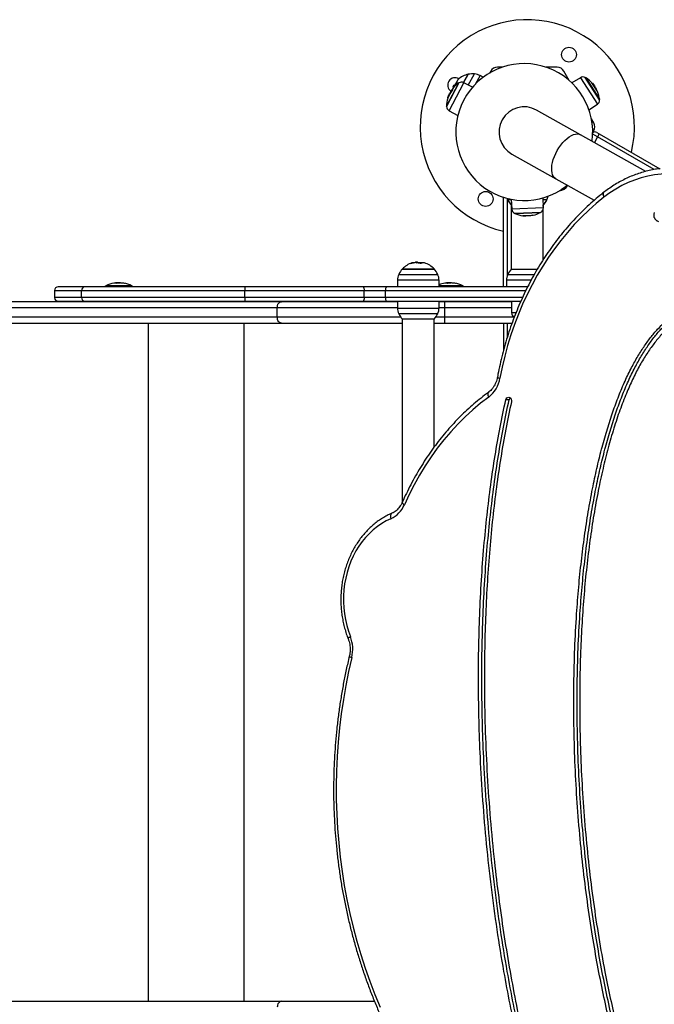
# Model space of a CAD drawing. Units: millimetres. Extents: x 20227.1 to 20244.6, y 16171.6 to 16189.1.
# Drawn here: x 20230.2 to 20230.8, y 16177.3 to 16178.1 of the extents above; entities that cross this region are included whole.
import ezdxf

# ---------------------------------------------------------------- set-up
doc = ezdxf.new("R2010")
doc.units = ezdxf.units.MM
doc.header["$LTSCALE"] = 100

# ---------------------------------------------------------------- blocks, each defined once
blk = doc.blocks.new('KATOPSI S290')
at = {"color": 0, "linetype": 'Continuous', "lineweight": 25}
for p, q in [((20230.65396, 16178.06519), (20230.64989, 16178.06519)), ((20230.70012, 16178.06519), (20230.69098, 16178.06519)), ((20230.62133, 16178.05236), (20230.62532, 16178.05929)), ((20230.62481, 16178.0584), (20230.62133, 16178.05236)), ((20230.62532, 16178.05929), (20230.62481, 16178.0584)), ((20230.6254, 16178.05029), (20230.63078, 16178.05961)), ((20230.63548, 16178.05816), (20230.63126, 16178.05085)), ((20230.63799, 16178.05677), (20230.63548, 16178.05816)), ((20230.64426, 16178.06194), (20230.64332, 16178.06032)), ((20230.7103, 16178.05405), (20230.70575, 16178.06194)), ((20230.7196, 16178.05646), (20230.7125, 16178.05203)), ((20230.7196, 16178.05646), (20230.73384, 16178.03407)), ((20230.73566, 16178.03771), (20230.72366, 16178.05656)), ((20230.72408, 16178.05633), (20230.73557, 16178.03826)), ((20230.73562, 16178.03819), (20230.72408, 16178.05633)), ((20230.61753, 16178.05199), (20230.6072, 16178.03218)), ((20230.61713, 16178.05172), (20230.6072, 16178.03265)), ((20230.6072, 16178.03265), (20230.61709, 16178.05164)), ((20230.60932, 16178.02871), (20230.62159, 16178.05224)), ((20230.61239, 16178.04865), (20230.61246, 16178.04861)), ((20230.61251, 16178.04864), (20230.61252, 16178.04866)), ((20230.61376, 16178.04958), (20230.61321, 16178.04989)), ((20230.61709, 16178.05164), (20230.61713, 16178.05172)), ((20230.62904, 16178.04844), (20230.62159, 16178.05224)), ((20230.72936, 16178.05177), (20230.72956, 16178.0519)), ((20230.72946, 16178.05166), (20230.72966, 16178.05179)), ((20230.73155, 16178.04883), (20230.73181, 16178.04899)), ((20230.7326, 16178.04697), (20230.73288, 16178.04715)), ((20230.6085, 16178.03951), (20230.60829, 16178.03962)), ((20230.60855, 16178.03965), (20230.60834, 16178.03976)), ((20230.60995, 16178.04288), (20230.60968, 16178.04302)), ((20230.61104, 16178.04471), (20230.61074, 16178.04487)), ((20230.72682, 16178.02952), (20230.73384, 16178.03407)), ((20230.73557, 16178.03826), (20230.73562, 16178.03819)), ((20230.60932, 16178.02871), (20230.61671, 16178.02477)), ((20230.71978, 16178.00847), (20230.68286, 16178.02923)), ((20230.73086, 16178.01844), (20230.72889, 16178.02186)), ((20230.77454, 16177.97768), (20230.71978, 16178.00847)), ((20230.73407, 16178.00662), (20230.72994, 16178.009)), ((20230.72997, 16178.01039), (20230.73086, 16178.01194)), ((20230.73407, 16178.00662), (20230.73137, 16178.00195)), ((20230.73346, 16178.01044), (20230.73534, 16178.00935)), ((20230.78153, 16177.97922), (20230.73407, 16178.00662)), ((20230.73534, 16178.00935), (20230.78632, 16177.97992)), ((20230.66208, 16177.99227), (20230.69899, 16177.97151)), ((20230.69899, 16177.97151), (20230.73122, 16177.95339)), ((20230.655, 16177.88059), (20230.655, 16177.95597)), ((20230.658, 16177.9551), (20230.658, 16177.88936)), ((20230.66157, 16177.95387), (20230.65865, 16177.95387)), ((20230.65874, 16177.95367), (20230.65865, 16177.95367)), ((20230.66155, 16177.9543), (20230.66198, 16177.94594)), ((20230.66155, 16177.94943), (20230.66155, 16177.89555)), ((20230.68849, 16177.94708), (20230.68821, 16177.95545)), ((20230.69136, 16177.95387), (20230.68826, 16177.95387)), ((20230.68845, 16177.94825), (20230.68845, 16177.94943)), ((20230.69136, 16177.95367), (20230.69127, 16177.95367)), ((20230.68849, 16177.94708), (20230.66198, 16177.94594)), ((20230.66423, 16177.94255), (20230.68655, 16177.94351)), ((20230.66466, 16177.94234), (20230.68614, 16177.94327)), ((20230.66475, 16177.94235), (20230.66466, 16177.94234)), ((20230.68614, 16177.94327), (20230.66475, 16177.94235)), ((20230.67378, 16177.94056), (20230.67379, 16177.94023)), ((20230.67591, 16177.94054), (20230.67592, 16177.94024)), ((20230.6794, 16177.94094), (20230.67941, 16177.9407)), ((20230.67955, 16177.94097), (20230.67956, 16177.94074)), ((20230.68845, 16177.90367), (20230.68845, 16177.94636)), ((20230.5811, 16177.90155), (20230.5811, 16177.90143)), ((20230.58114, 16177.90143), (20230.58114, 16177.90144)), ((20230.5825, 16177.90081), (20230.5825, 16177.90148)), ((20230.58253, 16177.90082), (20230.58253, 16177.90139)), ((20230.56706, 16177.8911), (20230.59977, 16177.8911)), ((20230.59548, 16177.89566), (20230.57006, 16177.89566)), ((20230.57006, 16177.89566), (20230.59676, 16177.89566)), ((20230.59676, 16177.89566), (20230.59548, 16177.89566)), ((20230.65865, 16177.8911), (20230.68095, 16177.8911)), ((20230.66165, 16177.89566), (20230.68359, 16177.89566)), ((20230.32108, 16177.88158), (20230.34258, 16177.88158)), ((20230.34258, 16177.88158), (20230.32108, 16177.88158)), ((20230.32952, 16177.8836), (20230.32952, 16177.88407)), ((20230.33078, 16177.8836), (20230.33078, 16177.88412)), ((20230.33234, 16177.88376), (20230.33234, 16177.88394)), ((20230.33266, 16177.88378), (20230.33266, 16177.8838)), ((20230.56596, 16177.8863), (20230.56586, 16177.88059)), ((20230.57595, 16177.8863), (20230.56596, 16177.8863)), ((20230.60086, 16177.8863), (20230.57595, 16177.8863)), ((20230.60096, 16177.88059), (20230.60086, 16177.8863)), ((20230.60095, 16177.88158), (20230.62075, 16177.88158)), ((20230.62075, 16177.88158), (20230.60095, 16177.88158)), ((20230.6077, 16177.8836), (20230.6077, 16177.88407)), ((20230.60896, 16177.8836), (20230.60896, 16177.88412)), ((20230.61051, 16177.88376), (20230.61051, 16177.88394)), ((20230.61084, 16177.88378), (20230.61084, 16177.8838)), ((20230.65755, 16177.8863), (20230.65745, 16177.88059)), ((20230.67825, 16177.8863), (20230.65755, 16177.8863)), ((20230.27784, 16177.87759), (20230.27784, 16177.87159)), ((20230.27784, 16177.87759), (20230.30052, 16177.87759)), ((20230.30324, 16177.88059), (20230.28084, 16177.88059)), ((20230.30052, 16177.87759), (20230.43764, 16177.87759)), ((20230.30052, 16177.87159), (20230.30052, 16177.87759)), ((20230.4378, 16177.88059), (20230.30324, 16177.88059)), ((20230.343, 16177.88136), (20230.32066, 16177.88136)), ((20230.43764, 16177.87759), (20230.53796, 16177.87759)), ((20230.43764, 16177.87159), (20230.43764, 16177.87759)), ((20230.53704, 16177.88059), (20230.4378, 16177.88059)), ((20230.46682, 16177.88071), (20230.46682, 16177.88059)), ((20230.55699, 16177.88059), (20230.53704, 16177.88059)), ((20230.53796, 16177.87159), (20230.53796, 16177.87759)), ((20230.53796, 16177.87759), (20230.55577, 16177.87759)), ((20230.55577, 16177.87159), (20230.55577, 16177.87759)), ((20230.55577, 16177.87759), (20230.67377, 16177.87759)), ((20230.67522, 16177.88059), (20230.55699, 16177.88059)), ((20230.62118, 16177.88136), (20230.60095, 16177.88136)), ((20230.46851, 16177.86819), (20229.86514, 16177.86819)), ((20230.30052, 16177.87159), (20230.27784, 16177.87159)), ((20230.28084, 16177.86859), (20230.30324, 16177.86859)), ((20230.43764, 16177.87159), (20230.30052, 16177.87159)), ((20230.30324, 16177.86859), (20230.4378, 16177.86859)), ((20230.31848, 16177.86859), (20230.31848, 16177.86819)), ((20230.34518, 16177.86819), (20230.34518, 16177.86859)), ((20230.53796, 16177.87159), (20230.43764, 16177.87159)), ((20230.4378, 16177.86859), (20230.53704, 16177.86859)), ((20230.56587, 16177.86819), (20230.46851, 16177.86819)), ((20230.53704, 16177.86859), (20230.55699, 16177.86859)), ((20230.55577, 16177.87159), (20230.53796, 16177.87159)), ((20230.67091, 16177.87159), (20230.55577, 16177.87159)), ((20230.55699, 16177.86859), (20230.66958, 16177.86859)), ((20230.56586, 16177.86859), (20230.56596, 16177.86287)), ((20230.60086, 16177.86287), (20230.60096, 16177.86859)), ((20230.60586, 16177.86819), (20230.60096, 16177.86819)), ((20230.60586, 16177.86319), (20230.60586, 16177.86819)), ((20230.66165, 16177.86819), (20230.60586, 16177.86819)), ((20230.62336, 16177.86819), (20230.62335, 16177.86859)), ((20230.655, 16177.86819), (20230.655, 16177.86859)), ((20230.658, 16177.86859), (20230.658, 16177.86819)), ((20230.66165, 16177.86859), (20230.66174, 16177.8589)), ((20229.86406, 16177.86319), (20230.46499, 16177.86319)), ((20230.46499, 16177.85519), (20230.46499, 16177.86319)), ((20230.46499, 16177.86319), (20230.56596, 16177.86319)), ((20230.56596, 16177.86287), (20230.57595, 16177.86287)), ((20230.59977, 16177.85807), (20230.56706, 16177.85807)), ((20230.57595, 16177.86287), (20230.60086, 16177.86287)), ((20230.60087, 16177.86319), (20230.60586, 16177.86319)), ((20230.60586, 16177.85519), (20230.60586, 16177.86319)), ((20230.60586, 16177.86319), (20230.6617, 16177.86319)), ((20230.66548, 16177.8589), (20230.66174, 16177.8589)), ((20230.46499, 16177.85519), (20229.86406, 16177.85519)), ((20229.86514, 16177.85019), (20230.46851, 16177.85019)), ((20230.35645, 16177.85019), (20230.35645, 16177.28019)), ((20230.43698, 16177.85019), (20230.43698, 16177.28019)), ((20230.56872, 16177.85519), (20230.46499, 16177.85519)), ((20230.46851, 16177.85019), (20230.56996, 16177.85019)), ((20230.56996, 16177.85363), (20230.56996, 16177.69957)), ((20230.59676, 16177.85351), (20230.57006, 16177.85351)), ((20230.59686, 16177.74615), (20230.59686, 16177.85363)), ((20230.59686, 16177.85019), (20230.60586, 16177.85019)), ((20230.60586, 16177.85519), (20230.59811, 16177.85519)), ((20230.60586, 16177.85019), (20230.60586, 16177.85519)), ((20230.66404, 16177.85519), (20230.60586, 16177.85519)), ((20230.60586, 16177.85019), (20230.66218, 16177.85019)), ((20230.655, 16177.85019), (20230.655, 16177.82721)), ((20230.658, 16177.85019), (20230.658, 16177.83765)), ((20230.65969, 16177.78565), (20230.65688, 16177.78564)), ((20229.86514, 16177.28019), (20230.46851, 16177.28019)), ((20230.46851, 16177.28019), (20230.5466, 16177.28019))]:
    blk.add_line(p, q, dxfattribs=at)
at = {"color": 0, "linetype": 'Continuous', "lineweight": 25, "flags": 128}
for points in [[(20230.69899, 16177.97151), (20230.69788, 16177.97235), (20230.69696, 16177.97349), (20230.69625, 16177.97491), (20230.69577, 16177.97659), (20230.69552, 16177.97849), (20230.6955, 16177.9806), (20230.69573, 16177.98286), (20230.69619, 16177.98525), (20230.69687, 16177.98772), (20230.69777, 16177.99023), (20230.69887, 16177.99273), (20230.70014, 16177.99519), (20230.70158, 16177.99756), (20230.70315, 16177.99979), (20230.70482, 16178.00186), (20230.70658, 16178.00373), (20230.70838, 16178.00536), (20230.7102, 16178.00673), (20230.712, 16178.00782), (20230.71376, 16178.00859), (20230.71545, 16178.00905), (20230.71703, 16178.00919), (20230.71848, 16178.00899), (20230.71978, 16178.00847), (20230.71978, 16178.00847)], [(20230.83216, 16177.96649), (20230.82683, 16177.96893), (20230.8214, 16177.97099), (20230.81587, 16177.97268), (20230.81028, 16177.97398), (20230.80463, 16177.9749), (20230.79895, 16177.97543), (20230.79325, 16177.97557), (20230.78756, 16177.97532), (20230.78189, 16177.97468), (20230.77625, 16177.97365), (20230.77068, 16177.97224), (20230.76517, 16177.97045), (20230.75977, 16177.96828), (20230.75447, 16177.96574), (20230.7493, 16177.96284), (20230.74428, 16177.9596), (20230.73941, 16177.95601)], [(20230.70867, 16177.96607), (20230.70705, 16177.96481), (20230.70334, 16177.96224)], [(20230.73941, 16177.95601), (20230.73291, 16177.95069), (20230.72658, 16177.94506), (20230.72044, 16177.93915), (20230.71449, 16177.93295), (20230.70875, 16177.92647), (20230.70322, 16177.91973), (20230.69791, 16177.91274), (20230.69282, 16177.9055), (20230.68798, 16177.89803), (20230.68337, 16177.89034), (20230.67902, 16177.88244), (20230.67492, 16177.87434), (20230.67109, 16177.86606), (20230.66753, 16177.8576), (20230.66424, 16177.84899), (20230.66122, 16177.84022), (20230.6585, 16177.83132), (20230.65606, 16177.8223), (20230.65391, 16177.81317), (20230.65206, 16177.80395)], [(20230.73913, 16177.95995), (20230.73906, 16177.95989), (20230.73878, 16177.9595), (20230.73864, 16177.95898), (20230.73863, 16177.95834), (20230.73876, 16177.95762), (20230.73903, 16177.95683), (20230.73941, 16177.95601)], [(20230.53704, 16177.88059), (20230.53722, 16177.88053), (20230.53739, 16177.88036), (20230.53755, 16177.88008), (20230.53769, 16177.87971), (20230.5378, 16177.87925), (20230.53789, 16177.87874), (20230.53794, 16177.87817), (20230.53796, 16177.87759)], [(20230.55699, 16177.88059), (20230.55675, 16177.88053), (20230.55652, 16177.88036), (20230.55631, 16177.88008), (20230.55613, 16177.87971), (20230.55598, 16177.87925), (20230.55586, 16177.87874), (20230.55579, 16177.87817), (20230.55577, 16177.87759)], [(20230.46499, 16177.86319), (20230.46505, 16177.86416), (20230.46525, 16177.8651), (20230.46558, 16177.86597), (20230.46602, 16177.86672), (20230.46655, 16177.86734), (20230.46716, 16177.86781), (20230.46782, 16177.86809), (20230.46851, 16177.86819)], [(20230.53796, 16177.87159), (20230.53794, 16177.871), (20230.53789, 16177.87044), (20230.5378, 16177.86992), (20230.53769, 16177.86947), (20230.53755, 16177.86909), (20230.53739, 16177.86882), (20230.53722, 16177.86865), (20230.53704, 16177.86859)], [(20230.55577, 16177.87159), (20230.55579, 16177.871), (20230.55586, 16177.87044), (20230.55598, 16177.86992), (20230.55613, 16177.86947), (20230.55631, 16177.86909), (20230.55652, 16177.86882), (20230.55675, 16177.86865), (20230.55699, 16177.86859)], [(20230.46851, 16177.85019), (20230.46782, 16177.85028), (20230.46716, 16177.85057), (20230.46655, 16177.85103), (20230.46602, 16177.85165), (20230.46558, 16177.85241), (20230.46525, 16177.85327), (20230.46505, 16177.85421), (20230.46499, 16177.85519)], [(20230.64244, 16177.79204), (20230.64234, 16177.79195), (20230.64205, 16177.79156), (20230.64189, 16177.79102), (20230.64187, 16177.79038), (20230.64198, 16177.78964), (20230.64222, 16177.78884), (20230.64259, 16177.788)], [(20230.64259, 16177.788), (20230.63582, 16177.78281), (20230.62923, 16177.77728), (20230.62283, 16177.77143), (20230.61664, 16177.76526), (20230.61067, 16177.7588), (20230.60492, 16177.75204), (20230.5994, 16177.745), (20230.59413, 16177.73769), (20230.58912, 16177.73013), (20230.58436, 16177.72233), (20230.57988, 16177.71429), (20230.57567, 16177.70604), (20230.57175, 16177.69759)], [(20230.65688, 16177.78564), (20230.65725, 16177.78659), (20230.65786, 16177.78733), (20230.65864, 16177.78777), (20230.6595, 16177.78786), (20230.66033, 16177.78759), (20230.66104, 16177.78699), (20230.66153, 16177.78614), (20230.66176, 16177.78513), (20230.66168, 16177.78409)], [(20230.56998, 16177.69961), (20230.56996, 16177.69954), (20230.56999, 16177.69925), (20230.5702, 16177.69889), (20230.57057, 16177.69849), (20230.57109, 16177.69805), (20230.57175, 16177.69759)], [(20230.56039, 16177.68579), (20230.55651, 16177.68394), (20230.55275, 16177.68178), (20230.54912, 16177.6793), (20230.54564, 16177.67653), (20230.54233, 16177.67347), (20230.53921, 16177.67013), (20230.53628, 16177.66655), (20230.53358, 16177.66272), (20230.53109, 16177.65867), (20230.52885, 16177.65443), (20230.52686, 16177.65001), (20230.52513, 16177.64543), (20230.52367, 16177.64071), (20230.52248, 16177.63589), (20230.52158, 16177.63097), (20230.52096, 16177.62599), (20230.52063, 16177.62097), (20230.52059, 16177.61594), (20230.52084, 16177.61091), (20230.52138, 16177.60592), (20230.52221, 16177.60099), (20230.52332, 16177.59613), (20230.52471, 16177.59139), (20230.52637, 16177.58677)], [(20230.56122, 16177.69038), (20230.56085, 16177.69014), (20230.56049, 16177.68971), (20230.56024, 16177.68912), (20230.5601, 16177.6884), (20230.56007, 16177.68759), (20230.56017, 16177.68671), (20230.56039, 16177.68579)], [(20230.52452, 16177.58493), (20230.52451, 16177.58498), (20230.52455, 16177.58525), (20230.52476, 16177.58557), (20230.52515, 16177.58595), (20230.52569, 16177.58635), (20230.52637, 16177.58677)], [(20230.52755, 16177.56904), (20230.52491, 16177.55738), (20230.52255, 16177.54562), (20230.5205, 16177.53378), (20230.51874, 16177.52187), (20230.51728, 16177.50991), (20230.51613, 16177.49789), (20230.51528, 16177.48584), (20230.51473, 16177.47376), (20230.51449, 16177.46166), (20230.51455, 16177.44957), (20230.51491, 16177.43748), (20230.51558, 16177.42541), (20230.51656, 16177.41337), (20230.51783, 16177.40137), (20230.51941, 16177.38943), (20230.52129, 16177.37754), (20230.52347, 16177.36574), (20230.52594, 16177.35401), (20230.52871, 16177.34239), (20230.53176, 16177.33087), (20230.53511, 16177.31946), (20230.53874, 16177.30819), (20230.54266, 16177.29706), (20230.54685, 16177.28607), (20230.55132, 16177.27524)], [(20230.5255, 16177.57021), (20230.5255, 16177.57021), (20230.52556, 16177.57003), (20230.52582, 16177.56982), (20230.52625, 16177.56958), (20230.52683, 16177.56932), (20230.52755, 16177.56904)], [(20230.46851, 16177.28019), (20230.46782, 16177.28009), (20230.46716, 16177.27981), (20230.46655, 16177.27934), (20230.46602, 16177.27872), (20230.46558, 16177.27797), (20230.46525, 16177.2771), (20230.46505, 16177.27616), (20230.46499, 16177.27519)]]:
    blk.add_lwpolyline(points, dxfattribs=at)
at = {"color": 0, "linetype": 'Continuous', "lineweight": 25}
for centre in [(20230.71, 16178.07581), (20230.64, 16177.95457)]:
    blk.add_circle(centre, 0.00625, dxfattribs=at)
for centre, radius, start, end in [((20230.675, 16178.01519), 0.09, 346.20367, 257.16041), ((20230.67247, 16178.01075), 0.0575, 352.28556, 302.46702), ((20230.64989, 16178.05869), 0.0065, 90, 150), ((20230.70012, 16178.05869), 0.0065, 30, 90), ((20230.61438, 16178.05019), 0.00625, 58.90457, 235.50201), ((20230.62911, 16178.04169), 0.018, 102.12642, 133.12575), ((20230.62911, 16178.04169), 0.018, 84.67637, 102.12642), ((20230.62966, 16178.04766), 0.012, 61, 84.67637), ((20230.72172, 16178.05307), 0.004, 60.84976, 121.96702), ((20230.71222, 16178.03604), 0.0235, 59.6895, 60.84976), ((20230.71222, 16178.03604), 0.0235, 43.39281, 59.6895), ((20230.63044, 16178.03288), 0.02307, 142.11876, 148.68488), ((20230.61277, 16178.04675), 0.000622, 150.58934, 212.34406), ((20230.6307, 16178.03253), 0.0235, 125.24455, 141.81226), ((20230.62911, 16178.04169), 0.018, 153.25433, 157.25799), ((20230.61702, 16178.04837), 0.00433, 181.55964, 188.06646), ((20230.6157, 16178.04703), 0.00368, 113.70116, 130.32963), ((20230.6256, 16178.0413), 0.01445, 132.66826, 147.3659), ((20230.62975, 16178.04131), 0.018, 140.37827, 152.67929), ((20230.62797, 16178.0447), 0.01469, 145.06964, 151.74137), ((20230.61895, 16178.05262), 0.00308, 134.2962, 189.51777), ((20230.6307, 16178.03253), 0.0235, 124.08428, 125.24455), ((20230.61977, 16178.04868), 0.004, 62.96702, 124.08428), ((20230.72887, 16178.05122), 0.000964, 44.33205, 81.10716), ((20230.71233, 16178.03678), 0.02269, 21.78875, 42.4227), ((20230.71265, 16178.03608), 0.02307, 22.11876, 28.68488), ((20230.6307, 16178.03253), 0.0235, 163.39281, 179.6895), ((20230.60922, 16178.03936), 0.000964, 164.33205, 201.10716), ((20230.63, 16178.03225), 0.02269, 141.78875, 162.4227), ((20230.7335, 16178.04445), 0.000622, 30.58934, 92.34406), ((20230.71222, 16178.03604), 0.0235, 5.24455, 21.81226), ((20230.6307, 16178.03253), 0.0235, 179.6895, 180.84976), ((20230.6112, 16178.03224), 0.004, 180.84976, 241.96702), ((20230.67247, 16178.01075), 0.0212, 60.65036, 240.65036), ((20230.73167, 16178.03743), 0.004, 302.96702, 4.08428), ((20230.71222, 16178.03604), 0.0235, 4.08428, 5.24455), ((20230.72523, 16178.01519), 0.0065, 330, 30), ((20230.73196, 16178.00784), 0.003, 60, 131.68632), ((20230.72678, 16178.01169), 0.00887, 325.1878, 344.72702), ((20230.70041, 16177.97119), 0.01, 277.90533, 328.30379), ((20230.68046, 16177.95868), 0.012, 335.32363, 350.87163), ((20230.68046, 16177.95888), 0.012, 335.32363, 349.83854), ((20230.66955, 16177.95868), 0.012, 197.51115, 204.67637), ((20230.66955, 16177.95888), 0.012, 198.60754, 204.67637), ((20230.675, 16177.96139), 0.018, 204.67637, 222.12642), ((20230.675, 16177.96119), 0.018, 204.67637, 222.12642), ((20230.675, 16177.96139), 0.018, 317.87358, 335.32363), ((20230.675, 16177.96119), 0.018, 317.87358, 335.32363), ((20230.66598, 16177.94614), 0.004, 182.96702, 244.08428), ((20230.6745, 16177.96368), 0.0235, 244.08428, 245.24455), ((20230.6745, 16177.96368), 0.0235, 245.24455, 261.81226), ((20230.67114, 16177.94104), 0.000622, 270.58934, 332.34406), ((20230.67432, 16177.96329), 0.02307, 262.11876, 268.68488), ((20230.67508, 16177.96322), 0.02269, 261.78875, 282.4227), ((20230.67932, 16177.94167), 0.000964, 284.33205, 321.10716), ((20230.6745, 16177.96368), 0.0235, 283.39281, 299.6895), ((20230.6745, 16177.96368), 0.0235, 299.6895, 300.84976), ((20230.6845, 16177.94694), 0.004, 300.84976, 1.96702), ((20230.58341, 16177.88359), 0.018, 107.4507, 137.87358), ((20230.579, 16177.89738), 0.00352, 72.65141, 129.03786), ((20230.58122, 16177.88644), 0.01435, 94.57475, 107.68047), ((20230.58308, 16177.89681), 0.00488, 118.80577, 125.03569), ((20230.58341, 16177.88359), 0.018, 93.23272, 97.24864), ((20230.58111, 16177.88706), 0.01381, 72.2692, 87.29606), ((20230.58341, 16177.88284), 0.018, 80.97744, 93.23271), ((20230.58149, 16177.89739), 0.00413, 56.45635, 75.33704), ((20230.58569, 16177.8867), 0.01407, 86.41572, 92.49852), ((20230.58771, 16177.89722), 0.0037, 73.47764, 125.91975), ((20230.58341, 16177.88359), 0.018, 42.12642, 72.72676), ((20230.57796, 16177.88609), 0.012, 155.32363, 179), ((20230.58341, 16177.88359), 0.018, 137.87358, 155.32363), ((20230.58341, 16177.88359), 0.018, 24.67637, 42.12642), ((20230.58887, 16177.88609), 0.012, 1, 24.67637), ((20230.66955, 16177.88609), 0.012, 155.32363, 179), ((20230.66955, 16177.88589), 0.012, 155.32363, 179), ((20230.675, 16177.88359), 0.018, 137.87358, 155.32363), ((20230.33183, 16177.86069), 0.0235, 117.22248, 118.38274), ((20230.33183, 16177.86069), 0.0235, 100.42757, 117.22248), ((20230.3282, 16177.88027), 0.00358, 63.41011, 100.02961), ((20230.32988, 16177.88042), 0.00367, 95.65403, 111.36495), ((20230.33183, 16177.86069), 0.0235, 93.31419, 95.69672), ((20230.33352, 16177.8642), 0.01959, 92.70058, 100.41351), ((20230.33086, 16177.87999), 0.00421, 64.74564, 69.50705), ((20230.33324, 16177.86351), 0.02033, 79.92213, 88.47012), ((20230.33542, 16177.88057), 0.00329, 63.77141, 102.564), ((20230.33183, 16177.86069), 0.0235, 62.77752, 79.82834), ((20230.33183, 16177.86069), 0.0235, 61.61726, 62.77752), ((20230.61, 16177.86069), 0.0235, 100.42757, 112.70659), ((20230.60638, 16177.88027), 0.00358, 63.41011, 100.02961), ((20230.60806, 16177.88042), 0.00367, 95.65403, 111.36507), ((20230.61, 16177.86069), 0.0235, 93.31419, 95.69672), ((20230.61169, 16177.8642), 0.01959, 92.70058, 100.41351), ((20230.60904, 16177.87999), 0.00421, 64.74564, 69.50705), ((20230.61142, 16177.86351), 0.02033, 79.92213, 88.47012), ((20230.6136, 16177.88057), 0.00329, 63.77141, 102.564), ((20230.61, 16177.86069), 0.0235, 62.77752, 79.82834), ((20230.61, 16177.86069), 0.0235, 61.61726, 62.77752), ((20230.28084, 16177.87759), 0.003, 90, 180), ((20230.30339, 16177.87772), 0.00287, 92.84904, 182.59045), ((20230.32256, 16177.87784), 0.004, 118.38274, 136.68451), ((20230.3411, 16177.87784), 0.004, 43.31549, 61.61726), ((20230.4521, 16177.87834), 0.01448, 171.05363, 182.96052), ((20230.61927, 16177.87784), 0.004, 43.31549, 61.61726), ((20230.28084, 16177.87159), 0.003, 180, 270), ((20230.30339, 16177.87146), 0.00287, 177.40955, 267.15096), ((20230.4521, 16177.87084), 0.01448, 177.03948, 188.94637), ((20230.57796, 16177.86308), 0.012, 181, 204.67637), ((20230.58341, 16177.86559), 0.018, 204.67637, 222.12642), ((20230.58341, 16177.86559), 0.018, 317.87358, 335.32363), ((20230.58887, 16177.86308), 0.012, 335.32363, 359), ((20230.66574, 16177.85893), 0.004, 180.5, 241.61726), ((20230.62708, 16177.80799), 0.0253, 307.79905, 350.8047), ((20230.6522, 16177.8072), 0.00325, 226.0756, 267.48342), ((20230.6626, 16177.78508), 0.00297, 130.24626, 169.03087), ((20230.55107, 16177.70613), 0.02238, 294.60923, 337.55287), ((20230.49863, 16177.57601), 0.02975, 346.46288, 21.20173)]:
    blk.add_arc(centre, radius, start, end, dxfattribs=at)
for points, knots in [([(20230.61252, 16178.04866), (20230.61256, 16178.04871), (20230.61265, 16178.0488), (20230.61268, 16178.04844), (20230.6127, 16178.04825)], [0, 0, 0, 0, 0.501287, 1, 1, 1, 1]), ([(20230.61274, 16178.04776), (20230.61274, 16178.04775), (20230.61274, 16178.04773), (20230.61273, 16178.04767), (20230.61271, 16178.04762), (20230.6127, 16178.04758), (20230.61269, 16178.04756), (20230.61268, 16178.04756)], [0, 0, 0, 0, 0.250305, 0.49945, 0.748806, 0.875373, 1, 1, 1, 1]), ([(20230.61335, 16178.04905), (20230.61332, 16178.04937), (20230.61326, 16178.05), (20230.61312, 16178.04989), (20230.61305, 16178.04983)], [0, 0, 0, 0, 0.500164, 1, 1, 1, 1]), ([(20230.61343, 16178.0491), (20230.61343, 16178.04909), (20230.61342, 16178.04907), (20230.6134, 16178.04905), (20230.61338, 16178.04903), (20230.61336, 16178.04903), (20230.61335, 16178.04904), (20230.61335, 16178.04905)], [0, 0, 0, 0, 0.125065, 0.250563, 0.500117, 0.749764, 1, 1, 1, 1]), ([(20230.61591, 16178.05211), (20230.61592, 16178.05211), (20230.61592, 16178.0521), (20230.61591, 16178.05208), (20230.6159, 16178.05205), (20230.61589, 16178.05203), (20230.61587, 16178.052), (20230.61585, 16178.05197), (20230.61583, 16178.05195), (20230.61582, 16178.05194), (20230.61581, 16178.05193)], [0, 0, 0, 0, 0.125923, 0.249842, 0.375393, 0.499684, 0.624317, 0.749776, 0.873941, 1, 1, 1, 1]), ([(20230.72908, 16178.05209), (20230.72907, 16178.0521), (20230.72905, 16178.05212), (20230.72903, 16178.05214), (20230.72902, 16178.05215), (20230.72902, 16178.05216), (20230.72901, 16178.05217), (20230.72901, 16178.05218), (20230.72902, 16178.05218), (20230.72902, 16178.05218)], [0, 0, 0, 0, 0.2488139, 0.3742298, 0.4989725, 0.6239888, 0.7492484, 0.8743376, 1, 1, 1, 1]), ([(20230.72956, 16178.0519), (20230.72956, 16178.05189), (20230.72957, 16178.05189), (20230.72959, 16178.05186), (20230.72962, 16178.05182), (20230.72965, 16178.0518), (20230.72966, 16178.05179)], [0, 0, 0, 0, 0.249395, 0.499507, 0.750919, 1, 1, 1, 1]), ([(20230.72966, 16178.05179), (20230.73006, 16178.05132), (20230.73086, 16178.05041), (20230.73149, 16178.04946), (20230.73181, 16178.04899)], [0, 0, 0, 0, 0.5016368, 1, 1, 1, 1]), ([(20230.73181, 16178.04899), (20230.73199, 16178.04871), (20230.73234, 16178.04814), (20230.7327, 16178.04748), (20230.73288, 16178.04715)], [0, 0, 0, 0, 0.501256, 1, 1, 1, 1]), ([(20230.60829, 16178.03962), (20230.60829, 16178.03962), (20230.60829, 16178.03963), (20230.60831, 16178.03967), (20230.60832, 16178.03971), (20230.60833, 16178.03974), (20230.60834, 16178.03976)], [0, 0, 0, 0, 0.2493955, 0.4995067, 0.7509185, 1, 1, 1, 1]), ([(20230.60837, 16178.03911), (20230.60836, 16178.03909), (20230.60836, 16178.03907), (20230.60835, 16178.03904), (20230.60834, 16178.03902), (20230.60833, 16178.03901), (20230.60833, 16178.03901), (20230.60832, 16178.039), (20230.60832, 16178.03901), (20230.60832, 16178.03901)], [0, 0, 0, 0, 0.248814, 0.37423, 0.498972, 0.623989, 0.749248, 0.874338, 1, 1, 1, 1]), ([(20230.60834, 16178.03976), (20230.60854, 16178.04034), (20230.60893, 16178.04149), (20230.60943, 16178.04251), (20230.60968, 16178.04302)], [0, 0, 0, 0, 0.501637, 1, 1, 1, 1]), ([(20230.60968, 16178.04302), (20230.60984, 16178.04331), (20230.61015, 16178.0439), (20230.61054, 16178.04454), (20230.61074, 16178.04487)], [0, 0, 0, 0, 0.501256, 1, 1, 1, 1]), ([(20230.61224, 16178.04642), (20230.61224, 16178.04642), (20230.61224, 16178.04641), (20230.61224, 16178.0464), (20230.61223, 16178.04639), (20230.61223, 16178.04637), (20230.61221, 16178.04635), (20230.6122, 16178.04632), (20230.61218, 16178.0463), (20230.61217, 16178.04629)], [0, 0, 0, 0, 0.125461, 0.250089, 0.375461, 0.500268, 0.625209, 0.750564, 1, 1, 1, 1]), ([(20230.73347, 16178.04508), (20230.73347, 16178.04508), (20230.73347, 16178.04508), (20230.73346, 16178.04509), (20230.73345, 16178.0451), (20230.73344, 16178.04511), (20230.73343, 16178.04513), (20230.73341, 16178.04516), (20230.7334, 16178.04518), (20230.7334, 16178.0452)], [0, 0, 0, 0, 0.1254607, 0.2500892, 0.3754615, 0.5002675, 0.6252085, 0.7505637, 1, 1, 1, 1]), ([(20230.78665, 16177.97996), (20230.78532, 16177.9798), (20230.78225, 16177.97942), (20230.77746, 16177.97847), (20230.7723, 16177.97716), (20230.76721, 16177.97553), (20230.76219, 16177.97361), (20230.75725, 16177.97138), (20230.75241, 16177.96886), (20230.74769, 16177.96605), (20230.74325, 16177.96309), (20230.74045, 16177.96095), (20230.73913, 16177.95995)], [0, 0, 0, 0, 0.078492, 0.181944, 0.285429, 0.388957, 0.492541, 0.596189, 0.699907, 0.803698, 0.907564, 1, 1, 1, 1]), ([(20230.73913, 16177.95995), (20230.73804, 16177.95908), (20230.73489, 16177.95658), (20230.7298, 16177.95224), (20230.72392, 16177.94686), (20230.7182, 16177.94122), (20230.71265, 16177.93535), (20230.70728, 16177.92924), (20230.70209, 16177.92291), (20230.6971, 16177.91635), (20230.6923, 16177.90959), (20230.68771, 16177.90262), (20230.68332, 16177.89547), (20230.67915, 16177.88813), (20230.6752, 16177.88061), (20230.67147, 16177.87293), (20230.66798, 16177.8651), (20230.66471, 16177.85712), (20230.66169, 16177.84901), (20230.65891, 16177.84077), (20230.65637, 16177.83242), (20230.65408, 16177.82397), (20230.65208, 16177.81557), (20230.65075, 16177.80918), (20230.65009, 16177.80565), (20230.64994, 16177.80485)], [0, 0, 0, 0, 0.024404, 0.070311, 0.116226, 0.162151, 0.208085, 0.254029, 0.29998, 0.345938, 0.391903, 0.437874, 0.483851, 0.529831, 0.575816, 0.621805, 0.667796, 0.71379, 0.759786, 0.805784, 0.851784, 0.897785, 0.943787, 0.987373, 1, 1, 1, 1]), ([(20230.6717, 16177.94076), (20230.6717, 16177.94076), (20230.6717, 16177.94076), (20230.67171, 16177.94076), (20230.67173, 16177.94077), (20230.67174, 16177.94077), (20230.67177, 16177.94077), (20230.6718, 16177.94077), (20230.67182, 16177.94076), (20230.67184, 16177.94076)], [0, 0, 0, 0, 0.1254607, 0.2500892, 0.3754615, 0.5002675, 0.6252085, 0.7505637, 1, 1, 1, 1]), ([(20230.67592, 16177.94024), (20230.67559, 16177.94023), (20230.67492, 16177.94021), (20230.67417, 16177.94022), (20230.67379, 16177.94023)], [0, 0, 0, 0, 0.501256, 1, 1, 1, 1]), ([(20230.67941, 16177.9407), (20230.67881, 16177.94059), (20230.67762, 16177.94036), (20230.67648, 16177.94028), (20230.67592, 16177.94024)], [0, 0, 0, 0, 0.5016368, 1, 1, 1, 1]), ([(20230.67956, 16177.94074), (20230.67956, 16177.94073), (20230.67955, 16177.94073), (20230.67951, 16177.94072), (20230.67946, 16177.94071), (20230.67943, 16177.94071), (20230.67941, 16177.9407)], [0, 0, 0, 0, 0.2493955, 0.4995067, 0.7509185, 1, 1, 1, 1]), ([(20230.67996, 16177.94106), (20230.67998, 16177.94106), (20230.68, 16177.94107), (20230.68003, 16177.94107), (20230.68005, 16177.94107), (20230.68006, 16177.94107), (20230.68007, 16177.94107), (20230.68007, 16177.94107), (20230.68007, 16177.94107), (20230.68007, 16177.94106)], [0, 0, 0, 0, 0.248814, 0.37423, 0.498972, 0.623989, 0.749248, 0.874338, 1, 1, 1, 1]), ([(20230.78187, 16177.94322), (20230.78173, 16177.94297), (20230.7814, 16177.94238), (20230.78121, 16177.94137), (20230.78121, 16177.94031), (20230.7814, 16177.93937), (20230.78172, 16177.93858), (20230.78209, 16177.93795), (20230.78247, 16177.93748), (20230.7828, 16177.93714), (20230.78308, 16177.93689), (20230.78337, 16177.93666), (20230.78373, 16177.9364), (20230.78426, 16177.93605), (20230.78475, 16177.93573), (20230.78515, 16177.93549), (20230.78517, 16177.93548)], [0, 0, 0, 0, 0.046812, 0.111196, 0.169335, 0.222565, 0.271282, 0.315422, 0.355977, 0.397647, 0.445884, 0.509495, 0.60421, 0.773148, 0.986315, 1, 1, 1, 1]), ([(20230.57686, 16177.90011), (20230.57685, 16177.90011), (20230.57683, 16177.9001), (20230.57681, 16177.9001), (20230.57679, 16177.90009), (20230.57677, 16177.90009), (20230.57676, 16177.90009), (20230.57676, 16177.9001), (20230.57677, 16177.90011), (20230.57678, 16177.90011)], [0, 0, 0, 0, 0.126139, 0.250176, 0.375783, 0.500373, 0.62499, 0.75082, 1, 1, 1, 1]), ([(20230.58028, 16177.9008), (20230.58027, 16177.9008), (20230.58025, 16177.90078), (20230.5802, 16177.90076), (20230.58014, 16177.90075), (20230.5801, 16177.90075), (20230.58008, 16177.90074), (20230.58007, 16177.90074)], [0, 0, 0, 0, 0.250305, 0.49945, 0.748806, 0.875373, 1, 1, 1, 1]), ([(20230.58114, 16177.90144), (20230.58118, 16177.90143), (20230.58126, 16177.9014), (20230.58091, 16177.90119), (20230.58073, 16177.90108)], [0, 0, 0, 0, 0.501287, 1, 1, 1, 1]), ([(20230.58176, 16177.90086), (20230.58175, 16177.90086), (20230.58173, 16177.90086), (20230.5817, 16177.90087), (20230.58168, 16177.90088), (20230.58167, 16177.9009), (20230.58168, 16177.90091), (20230.58169, 16177.90091)], [0, 0, 0, 0, 0.125065, 0.250563, 0.500117, 0.749764, 1, 1, 1, 1]), ([(20230.58169, 16177.90091), (20230.58198, 16177.9011), (20230.58257, 16177.90146), (20230.58247, 16177.90153), (20230.58243, 16177.90156)], [0, 0, 0, 0, 0.500164, 1, 1, 1, 1]), ([(20230.58553, 16177.90022), (20230.58553, 16177.90022), (20230.58552, 16177.90022), (20230.58549, 16177.90021), (20230.58547, 16177.90021), (20230.58544, 16177.9002), (20230.58541, 16177.9002), (20230.58538, 16177.90021), (20230.58534, 16177.90021), (20230.58533, 16177.90022), (20230.58532, 16177.90022)], [0, 0, 0, 0, 0.125923, 0.249842, 0.375393, 0.499684, 0.624317, 0.749776, 0.873941, 1, 1, 1, 1]), ([(20230.32952, 16177.88407), (20230.32968, 16177.88409), (20230.33, 16177.88411), (20230.33052, 16177.88411), (20230.33078, 16177.88412)], [0, 0, 0, 0, 0.501001, 1, 1, 1, 1]), ([(20230.32997, 16177.88347), (20230.32996, 16177.88347), (20230.32993, 16177.88347), (20230.3299, 16177.88346), (20230.32987, 16177.88346), (20230.32985, 16177.88347), (20230.32982, 16177.88347), (20230.32981, 16177.88347), (20230.3298, 16177.88348)], [0, 0, 0, 0, 0.248925, 0.374367, 0.499207, 0.626569, 0.749289, 1, 1, 1, 1]), ([(20230.33142, 16177.88417), (20230.33109, 16177.88417), (20230.33073, 16177.88417), (20230.33049, 16177.88415), (20230.33047, 16177.88415)], [0, 0, 0, 0, 0.938229, 1, 1, 1, 1]), ([(20230.33078, 16177.88412), (20230.33111, 16177.88411), (20230.33176, 16177.88409), (20230.33215, 16177.88399), (20230.33234, 16177.88394)], [0, 0, 0, 0, 0.501205, 1, 1, 1, 1]), ([(20230.33362, 16177.88386), (20230.33337, 16177.88395), (20230.33286, 16177.88413), (20230.3319, 16177.88416), (20230.33142, 16177.88417)], [0, 0, 0, 0, 0.501637, 1, 1, 1, 1]), ([(20230.33266, 16177.8838), (20230.33267, 16177.8838), (20230.33268, 16177.88379), (20230.33266, 16177.88378), (20230.33264, 16177.88378), (20230.33261, 16177.88378), (20230.33259, 16177.88377)], [0, 0, 0, 0, 0.2488324, 0.4996038, 0.7504841, 1, 1, 1, 1]), ([(20230.33379, 16177.88383), (20230.33377, 16177.88383), (20230.33374, 16177.88383), (20230.33369, 16177.88384), (20230.33364, 16177.88385), (20230.33363, 16177.88385), (20230.33362, 16177.88386)], [0, 0, 0, 0, 0.249395, 0.499507, 0.750919, 1, 1, 1, 1]), ([(20230.33688, 16177.88353), (20230.33688, 16177.88352), (20230.33689, 16177.88352), (20230.33688, 16177.88352), (20230.33688, 16177.88352), (20230.33686, 16177.88352), (20230.33685, 16177.88352), (20230.33683, 16177.88352), (20230.33681, 16177.88352), (20230.3368, 16177.88353)], [0, 0, 0, 0, 0.2488139, 0.3742298, 0.4989725, 0.6239888, 0.7492484, 0.8743376, 1, 1, 1, 1]), ([(20230.6077, 16177.88407), (20230.60786, 16177.88409), (20230.60818, 16177.88411), (20230.6087, 16177.88411), (20230.60896, 16177.88412)], [0, 0, 0, 0, 0.501001, 1, 1, 1, 1]), ([(20230.60815, 16177.88347), (20230.60813, 16177.88347), (20230.60811, 16177.88347), (20230.60807, 16177.88346), (20230.60805, 16177.88346), (20230.60803, 16177.88347), (20230.608, 16177.88347), (20230.60799, 16177.88347), (20230.60798, 16177.88348)], [0, 0, 0, 0, 0.248925, 0.3743666, 0.4992067, 0.6265688, 0.7492886, 1, 1, 1, 1]), ([(20230.6096, 16177.88417), (20230.60926, 16177.88417), (20230.6089, 16177.88417), (20230.60866, 16177.88415), (20230.60865, 16177.88415)], [0, 0, 0, 0, 0.938229, 1, 1, 1, 1]), ([(20230.60896, 16177.88412), (20230.60928, 16177.88411), (20230.60994, 16177.88409), (20230.61032, 16177.88399), (20230.61051, 16177.88394)], [0, 0, 0, 0, 0.501205, 1, 1, 1, 1]), ([(20230.6118, 16177.88386), (20230.61154, 16177.88395), (20230.61103, 16177.88413), (20230.61008, 16177.88416), (20230.6096, 16177.88417)], [0, 0, 0, 0, 0.501637, 1, 1, 1, 1]), ([(20230.61084, 16177.8838), (20230.61084, 16177.8838), (20230.61085, 16177.88379), (20230.61084, 16177.88378), (20230.61081, 16177.88378), (20230.61078, 16177.88378), (20230.61077, 16177.88377)], [0, 0, 0, 0, 0.248832, 0.499604, 0.750484, 1, 1, 1, 1]), ([(20230.61196, 16177.88383), (20230.61195, 16177.88383), (20230.61191, 16177.88383), (20230.61186, 16177.88384), (20230.61182, 16177.88385), (20230.6118, 16177.88385), (20230.6118, 16177.88386)], [0, 0, 0, 0, 0.249395, 0.499507, 0.750919, 1, 1, 1, 1]), ([(20230.61505, 16177.88353), (20230.61506, 16177.88352), (20230.61506, 16177.88352), (20230.61506, 16177.88352), (20230.61505, 16177.88352), (20230.61504, 16177.88352), (20230.61502, 16177.88352), (20230.615, 16177.88352), (20230.61498, 16177.88352), (20230.61498, 16177.88353)], [0, 0, 0, 0, 0.248814, 0.37423, 0.498972, 0.623989, 0.749248, 0.874338, 1, 1, 1, 1]), ([(20230.90833, 16177.05954), (20230.90642, 16177.0581), (20230.90266, 16177.05527), (20230.89669, 16177.05196), (20230.89062, 16177.04945), (20230.88445, 16177.04783), (20230.87767, 16177.04701), (20230.87028, 16177.04729), (20230.86234, 16177.04896), (20230.8544, 16177.05199), (20230.84661, 16177.05627), (20230.83899, 16177.06171), (20230.83155, 16177.06824), (20230.82419, 16177.0759), (20230.81693, 16177.08467), (20230.80979, 16177.09451), (20230.80279, 16177.10539), (20230.7957, 16177.11772), (20230.78856, 16177.13155), (20230.78145, 16177.14691), (20230.77458, 16177.16337), (20230.76799, 16177.18085), (20230.76155, 16177.19969), (20230.75533, 16177.21987), (20230.74936, 16177.24136), (20230.7438, 16177.26371), (20230.73866, 16177.28681), (20230.73396, 16177.31059), (20230.72946, 16177.33644), (20230.7253, 16177.3643), (20230.7216, 16177.39412), (20230.71861, 16177.42428), (20230.71633, 16177.4548), (20230.71479, 16177.48552), (20230.714, 16177.51625), (20230.71399, 16177.54664), (20230.71476, 16177.57652), (20230.71619, 16177.6037), (20230.7181, 16177.62816), (20230.72032, 16177.64992), (20230.72299, 16177.67099), (20230.72611, 16177.69131), (20230.72957, 16177.71024), (20230.7333, 16177.72779), (20230.73725, 16177.74395), (20230.74154, 16177.75928), (20230.74614, 16177.77374), (20230.75106, 16177.78727), (20230.75628, 16177.79986), (20230.76164, 16177.81115), (20230.7671, 16177.8212), (20230.77262, 16177.83004), (20230.77834, 16177.83798), (20230.78427, 16177.84499), (20230.7904, 16177.85104), (20230.79699, 16177.85634), (20230.80407, 16177.86072), (20230.81167, 16177.86397), (20230.81942, 16177.86585), (20230.82729, 16177.86635), (20230.83522, 16177.86547), (20230.84316, 16177.86321), (20230.85111, 16177.85968), (20230.85617, 16177.85638), (20230.85875, 16177.85469)], [0, 0, 0, 0, 0.007938, 0.015628, 0.023141, 0.030539, 0.037893, 0.047131, 0.056551, 0.066282, 0.076441, 0.086687, 0.097486, 0.108894, 0.12095, 0.133683, 0.147107, 0.161225, 0.177554, 0.19471, 0.212666, 0.231391, 0.250847, 0.272234, 0.294336, 0.317088, 0.340422, 0.364266, 0.388543, 0.417602, 0.44702, 0.47666, 0.506384, 0.53659, 0.566593, 0.596249, 0.625414, 0.653955, 0.675856, 0.697227, 0.718014, 0.738164, 0.757626, 0.774684, 0.791108, 0.806877, 0.82197, 0.836373, 0.850079, 0.86309, 0.874418, 0.885188, 0.895426, 0.905167, 0.914456, 0.92335, 0.933064, 0.942472, 0.951705, 0.9609, 0.970198, 0.979734, 0.989632, 1, 1, 1, 1]), ([(20230.87564, 16177.04742), (20230.87481, 16177.04743), (20230.87131, 16177.0475), (20230.86514, 16177.04903), (20230.8572, 16177.05197), (20230.84942, 16177.05627), (20230.8418, 16177.06171), (20230.83435, 16177.06824), (20230.82699, 16177.0759), (20230.81974, 16177.08467), (20230.8126, 16177.09451), (20230.8056, 16177.1054), (20230.7985, 16177.11772), (20230.79137, 16177.13155), (20230.78425, 16177.14692), (20230.77739, 16177.16337), (20230.77079, 16177.18085), (20230.76436, 16177.19969), (20230.75813, 16177.21987), (20230.75217, 16177.24136), (20230.7466, 16177.26371), (20230.74146, 16177.28681), (20230.73676, 16177.3106), (20230.73227, 16177.33644), (20230.7281, 16177.3643), (20230.72441, 16177.39412), (20230.72142, 16177.42428), (20230.71913, 16177.4548), (20230.71759, 16177.48552), (20230.71681, 16177.51625), (20230.7168, 16177.54664), (20230.71757, 16177.57652), (20230.719, 16177.6037), (20230.72091, 16177.62816), (20230.72312, 16177.64992), (20230.72579, 16177.67099), (20230.72891, 16177.69131), (20230.73237, 16177.71025), (20230.73611, 16177.72779), (20230.74006, 16177.74395), (20230.74434, 16177.75928), (20230.74895, 16177.77374), (20230.75387, 16177.78727), (20230.75908, 16177.79986), (20230.76445, 16177.81115), (20230.76991, 16177.8212), (20230.77542, 16177.83004), (20230.78115, 16177.83798), (20230.78708, 16177.84499), (20230.79321, 16177.85105), (20230.79979, 16177.85634), (20230.80688, 16177.86074), (20230.81447, 16177.86392), (20230.82086, 16177.86566), (20230.82469, 16177.86581), (20230.82591, 16177.86586)], [0, 0, 0, 0, 0.003209, 0.01354, 0.024213, 0.035354, 0.046591, 0.058434, 0.070946, 0.084168, 0.098133, 0.112855, 0.128339, 0.146248, 0.165062, 0.184756, 0.205292, 0.22663, 0.250086, 0.274325, 0.299278, 0.324869, 0.351019, 0.377644, 0.409514, 0.441777, 0.474285, 0.506883, 0.540011, 0.572916, 0.60544, 0.637427, 0.668728, 0.692747, 0.716186, 0.738984, 0.761082, 0.782427, 0.801134, 0.819148, 0.836442, 0.852995, 0.86879, 0.883822, 0.898092, 0.910515, 0.922327, 0.933556, 0.944239, 0.954426, 0.964181, 0.974834, 0.985152, 0.995278, 1, 1, 1, 1]), ([(20230.85626, 16177.8495), (20230.85384, 16177.85108), (20230.84912, 16177.85417), (20230.84174, 16177.85745), (20230.83444, 16177.85953), (20230.8272, 16177.86033), (20230.82004, 16177.85988), (20230.81298, 16177.85816), (20230.80602, 16177.85519), (20230.79929, 16177.85102), (20230.79278, 16177.84572), (20230.78651, 16177.83935), (20230.7804, 16177.83185), (20230.77448, 16177.82324), (20230.76877, 16177.81353), (20230.7633, 16177.80277), (20230.75788, 16177.79055), (20230.75259, 16177.77682), (20230.7475, 16177.76155), (20230.74278, 16177.74518), (20230.73844, 16177.72777), (20230.73441, 16177.709), (20230.73076, 16177.68889), (20230.72753, 16177.66746), (20230.72479, 16177.64519), (20230.72257, 16177.62216), (20230.72086, 16177.59846), (20230.71961, 16177.57271), (20230.71895, 16177.54495), (20230.71899, 16177.51526), (20230.71977, 16177.48524), (20230.72131, 16177.45489), (20230.7236, 16177.42436), (20230.72664, 16177.39384), (20230.73041, 16177.36368), (20230.73489, 16177.33406), (20230.73969, 16177.30715), (20230.74462, 16177.28297), (20230.74951, 16177.26148), (20230.75477, 16177.24069), (20230.76038, 16177.22067), (20230.76614, 16177.20205), (20230.77199, 16177.18483), (20230.77789, 16177.169), (20230.784, 16177.15403), (20230.7903, 16177.13995), (20230.79678, 16177.12682), (20230.80342, 16177.11466), (20230.81002, 16177.10381), (20230.81653, 16177.09421), (20230.82291, 16177.08583), (20230.82935, 16177.07837), (20230.83583, 16177.07185), (20230.84233, 16177.06629), (20230.8491, 16177.0615), (20230.85616, 16177.05762), (20230.86349, 16177.05482), (20230.87077, 16177.05328), (20230.87798, 16177.053), (20230.8851, 16177.05399), (20230.89212, 16177.05624), (20230.89905, 16177.0597), (20230.90338, 16177.0629), (20230.90559, 16177.06454)], [0, 0, 0, 0, 0.009971, 0.019389, 0.028372, 0.037064, 0.045628, 0.054239, 0.063067, 0.072264, 0.081564, 0.091419, 0.101901, 0.113062, 0.124937, 0.137549, 0.150908, 0.166466, 0.18292, 0.200247, 0.218418, 0.237397, 0.258366, 0.28014, 0.302655, 0.325845, 0.349637, 0.373953, 0.403175, 0.43288, 0.462928, 0.493177, 0.524034, 0.554798, 0.585318, 0.615444, 0.645031, 0.667808, 0.690097, 0.711836, 0.732966, 0.753429, 0.771408, 0.788756, 0.805442, 0.821437, 0.836715, 0.851261, 0.865064, 0.87706, 0.888431, 0.899184, 0.909341, 0.91893, 0.927993, 0.937718, 0.946938, 0.95578, 0.964397, 0.97296, 0.981642, 0.990607, 1, 1, 1, 1]), ([(20230.64994, 16177.80485), (20230.64986, 16177.80446), (20230.64962, 16177.80326), (20230.64905, 16177.80132), (20230.64816, 16177.79912), (20230.64706, 16177.79709), (20230.64578, 16177.79524), (20230.64437, 16177.79364), (20230.64322, 16177.79262), (20230.64257, 16177.79213), (20230.64244, 16177.79204)], [0, 0, 0, 0, 0.07383, 0.2228, 0.371737, 0.520707, 0.66987, 0.81948, 0.963921, 1, 1, 1, 1]), ([(20230.64244, 16177.79204), (20230.64134, 16177.79122), (20230.63819, 16177.78888), (20230.63309, 16177.78481), (20230.62719, 16177.77974), (20230.62145, 16177.77441), (20230.61588, 16177.76883), (20230.61047, 16177.76302), (20230.60524, 16177.75697), (20230.60021, 16177.7507), (20230.59536, 16177.74421), (20230.59071, 16177.73751), (20230.58627, 16177.73062), (20230.58204, 16177.72353), (20230.57802, 16177.71627), (20230.57429, 16177.70896), (20230.57166, 16177.70338), (20230.57028, 16177.70028), (20230.56998, 16177.69961)], [0, 0, 0, 0, 0.036047, 0.103806, 0.171578, 0.239366, 0.30717, 0.374989, 0.442821, 0.510665, 0.578521, 0.646386, 0.71426, 0.782143, 0.850032, 0.917927, 0.982267, 1, 1, 1, 1]), ([(20230.70956, 16177.10632), (20230.70676, 16177.11355), (20230.70108, 16177.12825), (20230.69325, 16177.15107), (20230.68577, 16177.17483), (20230.67874, 16177.19948), (20230.67215, 16177.22494), (20230.66603, 16177.25114), (20230.6604, 16177.27798), (20230.65483, 16177.30779), (20230.64951, 16177.34058), (20230.64466, 16177.3763), (20230.64069, 16177.41244), (20230.63761, 16177.44882), (20230.63556, 16177.48325), (20230.63438, 16177.51559), (20230.63392, 16177.54571), (20230.6341, 16177.57554), (20230.63492, 16177.60499), (20230.63638, 16177.63395), (20230.63845, 16177.6618), (20230.64106, 16177.68848), (20230.64417, 16177.71393), (20230.64783, 16177.73862), (20230.65198, 16177.76249), (20230.65527, 16177.77801), (20230.65688, 16177.78564)], [0, 0, 0, 0, 0.034497, 0.070091, 0.106713, 0.144286, 0.182728, 0.221951, 0.261864, 0.30237, 0.353982, 0.406175, 0.458742, 0.511474, 0.564159, 0.607878, 0.651298, 0.6943, 0.736768, 0.778587, 0.819649, 0.857575, 0.894649, 0.930793, 0.965932, 1, 1, 1, 1]), ([(20230.71237, 16177.10632), (20230.70957, 16177.11355), (20230.70388, 16177.12825), (20230.69605, 16177.15108), (20230.68857, 16177.17483), (20230.68154, 16177.19948), (20230.67495, 16177.22494), (20230.66883, 16177.25114), (20230.6632, 16177.27798), (20230.65763, 16177.3078), (20230.65232, 16177.34058), (20230.64747, 16177.3763), (20230.6435, 16177.41244), (20230.64042, 16177.44882), (20230.63837, 16177.48326), (20230.63719, 16177.51559), (20230.63672, 16177.54571), (20230.6369, 16177.57554), (20230.63772, 16177.60499), (20230.63919, 16177.63395), (20230.64125, 16177.6618), (20230.64386, 16177.68848), (20230.64697, 16177.71393), (20230.65064, 16177.73862), (20230.65478, 16177.76249), (20230.65807, 16177.77801), (20230.65969, 16177.78565)], [0, 0, 0, 0, 0.034497, 0.070091, 0.106713, 0.144286, 0.182728, 0.221951, 0.261864, 0.30237, 0.353982, 0.406175, 0.458742, 0.511474, 0.564159, 0.607878, 0.651298, 0.6943, 0.736768, 0.778587, 0.819649, 0.857575, 0.894649, 0.930793, 0.965932, 1, 1, 1, 1]), ([(20230.66168, 16177.78409), (20230.66006, 16177.77643), (20230.65676, 16177.76084), (20230.65261, 16177.73686), (20230.64894, 16177.71203), (20230.64584, 16177.68641), (20230.6433, 16177.66008), (20230.64133, 16177.63314), (20230.63993, 16177.60566), (20230.63904, 16177.57528), (20230.63886, 16177.54205), (20230.63959, 16177.50605), (20230.64123, 16177.46983), (20230.64378, 16177.43357), (20230.64705, 16177.39945), (20230.65084, 16177.36757), (20230.65499, 16177.33802), (20230.65973, 16177.3089), (20230.66504, 16177.28031), (20230.67089, 16177.25234), (20230.67716, 16177.2256), (20230.68379, 16177.20014), (20230.69071, 16177.17599), (20230.69805, 16177.15273), (20230.70573, 16177.13038), (20230.7113, 16177.116), (20230.71404, 16177.10892)], [0, 0, 0, 0, 0.0344, 0.069924, 0.106498, 0.144042, 0.182473, 0.221699, 0.261628, 0.30216, 0.353817, 0.406065, 0.458692, 0.511487, 0.564236, 0.608004, 0.651468, 0.694507, 0.737003, 0.778839, 0.819904, 0.857818, 0.894863, 0.930959, 0.966028, 1, 1, 1, 1]), ([(20230.56998, 16177.69961), (20230.56982, 16177.69926), (20230.56933, 16177.6982), (20230.56837, 16177.69655), (20230.56705, 16177.69476), (20230.56557, 16177.6932), (20230.56397, 16177.69188), (20230.5625, 16177.69097), (20230.56157, 16177.69054), (20230.56123, 16177.69039)], [0, 0, 0, 0, 0.0804557, 0.2437312, 0.4071715, 0.5711991, 0.7362605, 0.9029361, 1, 1, 1, 1]), ([(20230.56123, 16177.69039), (20230.56052, 16177.69007), (20230.55851, 16177.68919), (20230.55528, 16177.6875), (20230.55159, 16177.68524), (20230.54803, 16177.6827), (20230.54462, 16177.67989), (20230.54136, 16177.67683), (20230.53827, 16177.67353), (20230.53537, 16177.66999), (20230.53266, 16177.66624), (20230.53016, 16177.66229), (20230.52788, 16177.65815), (20230.52582, 16177.65385), (20230.524, 16177.6494), (20230.52242, 16177.64482), (20230.5211, 16177.64012), (20230.52002, 16177.63534), (20230.51921, 16177.63048), (20230.51866, 16177.62557), (20230.51837, 16177.62063), (20230.51835, 16177.61568), (20230.5186, 16177.61074), (20230.51911, 16177.60582), (20230.51988, 16177.60095), (20230.52092, 16177.59615), (20230.52221, 16177.59144), (20230.52345, 16177.58771), (20230.52427, 16177.58557), (20230.52452, 16177.58494)], [0, 0, 0, 0, 0.020926, 0.059072, 0.097254, 0.135492, 0.173784, 0.212128, 0.25052, 0.288955, 0.327427, 0.365931, 0.404462, 0.443014, 0.481583, 0.520165, 0.558758, 0.597359, 0.635966, 0.674578, 0.713194, 0.751814, 0.790437, 0.829063, 0.867691, 0.90632, 0.944951, 0.983581, 1, 1, 1, 1]), ([(20230.52452, 16177.58494), (20230.52466, 16177.58457), (20230.52508, 16177.58345), (20230.52562, 16177.5815), (20230.52604, 16177.57906), (20230.52622, 16177.57658), (20230.52615, 16177.57409), (20230.52588, 16177.57196), (20230.5256, 16177.57069), (20230.5255, 16177.57021)], [0, 0, 0, 0, 0.0810139, 0.2454775, 0.4099428, 0.5742601, 0.7384544, 0.9025321, 1, 1, 1, 1]), ([(20230.5255, 16177.57021), (20230.52504, 16177.5683), (20230.52374, 16177.56278), (20230.52177, 16177.55357), (20230.51967, 16177.54257), (20230.51784, 16177.5315), (20230.51626, 16177.52038), (20230.51494, 16177.5092), (20230.51388, 16177.49799), (20230.51308, 16177.48674), (20230.51255, 16177.47548), (20230.51227, 16177.4642), (20230.51226, 16177.45291), (20230.51251, 16177.44163), (20230.51302, 16177.43036), (20230.5138, 16177.41911), (20230.51484, 16177.40789), (20230.51613, 16177.39672), (20230.51769, 16177.38559), (20230.5195, 16177.37451), (20230.52157, 16177.36351), (20230.5239, 16177.35257), (20230.52648, 16177.34172), (20230.52931, 16177.33096), (20230.53239, 16177.3203), (20230.53571, 16177.30975), (20230.53928, 16177.29931), (20230.54309, 16177.289), (20230.54714, 16177.27882), (20230.55143, 16177.26878), (20230.55595, 16177.25889), (20230.56069, 16177.24916), (20230.56566, 16177.23959), (20230.57085, 16177.23019), (20230.57626, 16177.22097), (20230.58188, 16177.21194), (20230.58761, 16177.20325), (20230.59207, 16177.19684), (20230.59459, 16177.19337), (20230.59516, 16177.19258)], [0, 0, 0, 0, 0.014774, 0.042743, 0.070713, 0.098683, 0.126654, 0.154624, 0.182595, 0.210565, 0.238536, 0.266507, 0.294478, 0.322449, 0.35042, 0.378391, 0.406362, 0.434333, 0.462304, 0.490276, 0.518247, 0.546218, 0.574189, 0.602161, 0.630132, 0.658102, 0.686073, 0.714044, 0.742014, 0.769983, 0.797953, 0.825921, 0.853889, 0.881857, 0.909823, 0.937789, 0.965753, 0.992241, 1, 1, 1, 1])]:
    blk.add_open_spline(points, degree=3, knots=knots, dxfattribs=at)
blk = doc.blocks.new('KATOPSH_S290')
blk.add_blockref('KATOPSI S290', (0, 0))

msp = doc.modelspace()

# ---------------------------------------------------------------- block references
msp.add_blockref('KATOPSH_S290', (0, 0))

doc.saveas('drawing.dxf')
